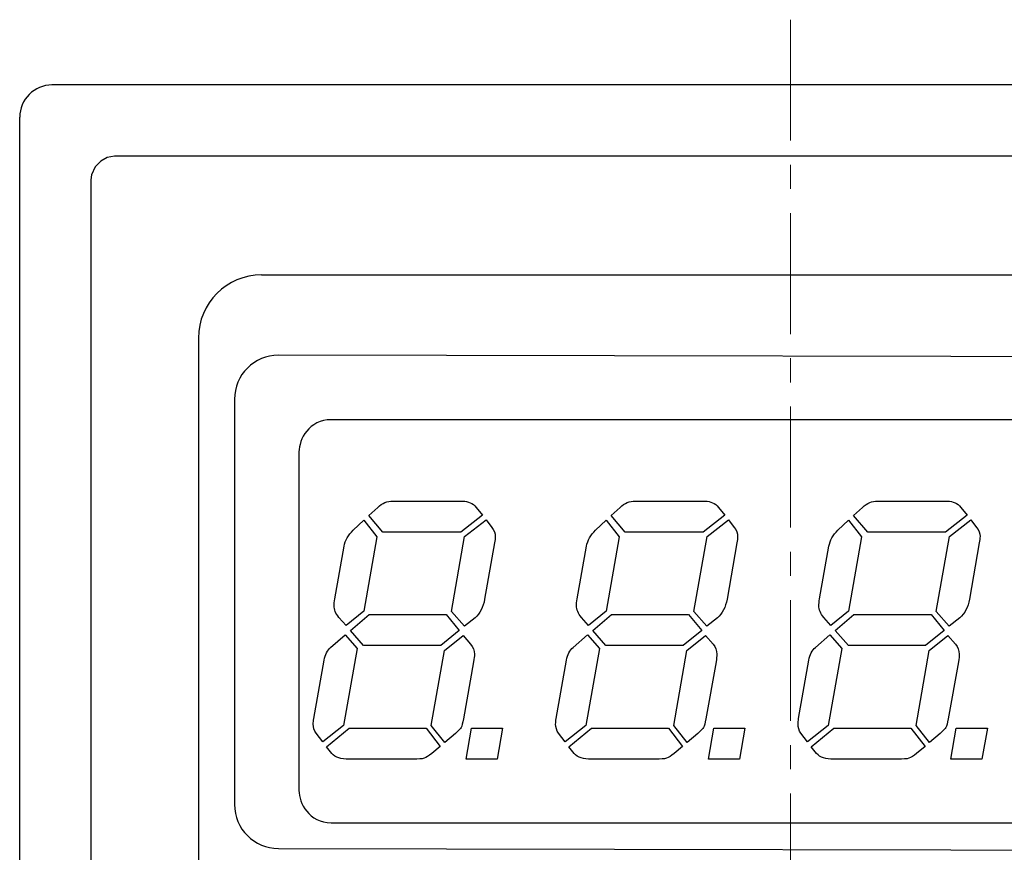
# Model space of a CAD drawing. Units: millimetres. Extents: x 3784 to 4082, y 234 to 290.
# Drawn here: x 4032 to 4063, y 262 to 288 of the extents above; entities that cross this region are included whole.
import ezdxf

# ---------------------------------------------------------------- set-up
doc = ezdxf.new("R2010")
doc.units = ezdxf.units.MM
doc.linetypes.add('CENTER', pattern=[2, 1.25, -0.25, 0.25, -0.25])
doc.layers.add('O', color=5, linetype='CENTER', lineweight=9)
doc.layers.add('OBU', color=1, linetype='Continuous')
doc.layers.add('Wymiary', color=5, linetype='Continuous')

msp = doc.modelspace()

# ---------------------------------------------------------------- linework, layer by layer
at = {"layer": 'O', "ltscale": 3}
msp.add_line((4056.164, 287.747), (4056.164, 235.463), dxfattribs=at)
at = {"layer": 'OBU', "linetype": 'Continuous'}
for p, q in [((4079.065, 285.723), (4033.264, 285.723)), ((4032.264, 238.922), (4032.264, 284.723)), ((4077.122, 283.512), (4035.207, 283.512)), ((4034.475, 282.78), (4034.475, 240.866)), ((4039.764, 279.831), (4072.564, 279.831))]:
    msp.add_line(p, q, dxfattribs=at)
at = {"layer": 'OBU', "linetype": 'Continuous', "flags": 128}
msp.add_lwpolyline([(4035.207, 283.512), (4034.981, 283.472), (4034.779, 283.362), (4034.603, 283.178), (4034.495, 282.938), (4034.475, 282.78)], dxfattribs=at)
at = {"layer": 'OBU', "linetype": 'Continuous'}
for centre, radius, start, end in [((4033.264, 284.729), 0.994, 89.9802, 135.2026), ((4033.259, 284.724), 0.994, 134.7974, 180.0198), ((4039.764, 277.873), 1.958, 90, 180)]:
    msp.add_arc(centre, radius, start, end, dxfattribs=at)
at = {"layer": 'Wymiary'}
msp.add_line((4037.806, 277.873), (4037.806, 252.773), dxfattribs=at)
for points, knots in [([(4040.288, 277.34), (4040.288, 277.34), (4071.559, 277.278), (4071.559, 277.278), (4071.559, 277.278), (4072.31, 277.276), (4072.924, 276.663), (4072.924, 275.913), (4072.924, 275.913), (4072.924, 275.913), (4072.924, 263.342), (4072.924, 263.342), (4072.924, 263.342), (4072.924, 262.592), (4072.309, 261.976), (4071.559, 261.978), (4071.559, 261.978), (4071.559, 261.978), (4040.288, 262.04), (4040.288, 262.04), (4040.288, 262.04), (4039.538, 262.042), (4038.924, 262.654), (4038.924, 263.405), (4038.924, 263.405), (4038.924, 263.405), (4038.924, 275.976), (4038.924, 275.976), (4038.924, 275.976), (4038.924, 276.726), (4039.537, 277.342), (4040.288, 277.34)], [0, 0, 0, 0, 0.111111, 0.111111, 0.111111, 0.111111, 0.222222, 0.222222, 0.222222, 0.222222, 0.333333, 0.333333, 0.333333, 0.333333, 0.444444, 0.444444, 0.444444, 0.444444, 0.555556, 0.555556, 0.555556, 0.555556, 0.666667, 0.666667, 0.666667, 0.666667, 0.777778, 0.777778, 0.777778, 0.777778, 1, 1, 1, 1]), ([(4041.924, 275.34), (4041.924, 275.34), (4069.924, 275.34), (4069.924, 275.34), (4069.924, 275.34), (4070.607, 275.34), (4070.924, 274.726), (4070.924, 274.34), (4070.924, 274.34), (4070.924, 274.34), (4070.924, 263.84), (4070.924, 263.84), (4070.924, 263.84), (4070.924, 263.455), (4070.607, 262.84), (4069.924, 262.84), (4069.924, 262.84), (4069.924, 262.84), (4041.924, 262.84), (4041.924, 262.84), (4041.924, 262.84), (4041.24, 262.84), (4040.924, 263.454), (4040.924, 263.84), (4040.924, 263.84), (4040.924, 263.84), (4040.924, 274.34), (4040.924, 274.34), (4040.924, 274.34), (4040.924, 274.726), (4041.24, 275.34), (4041.924, 275.34)], [0, 0, 0, 0, 0.111111, 0.111111, 0.111111, 0.111111, 0.222222, 0.222222, 0.222222, 0.222222, 0.333333, 0.333333, 0.333333, 0.333333, 0.444444, 0.444444, 0.444444, 0.444444, 0.555556, 0.555556, 0.555556, 0.555556, 0.666667, 0.666667, 0.666667, 0.666667, 0.777778, 0.777778, 0.777778, 0.777778, 1, 1, 1, 1]), ([(4046.905, 272.001), (4046.975, 271.907), (4047.011, 271.811), (4047.011, 271.713), (4047.011, 271.713), (4047.011, 271.663), (4047.003, 271.599), (4046.987, 271.521)], [0.3333333, 0.3333333, 0.3333333, 0.3333333, 0.4444444, 0.4444444, 0.4444444, 0.4444444, 0.5555556, 0.5555556, 0.5555556, 0.5555556]), ([(4054.422, 272.001), (4054.492, 271.907), (4054.528, 271.811), (4054.528, 271.713), (4054.528, 271.713), (4054.528, 271.663), (4054.52, 271.599), (4054.504, 271.521)], [0.3333333, 0.3333333, 0.3333333, 0.3333333, 0.4444444, 0.4444444, 0.4444444, 0.4444444, 0.5555556, 0.5555556, 0.5555556, 0.5555556]), ([(4061.938, 272.001), (4062.009, 271.907), (4062.045, 271.811), (4062.045, 271.713), (4062.045, 271.713), (4062.045, 271.663), (4062.037, 271.599), (4062.021, 271.521)], [0.3333333, 0.3333333, 0.3333333, 0.3333333, 0.4444444, 0.4444444, 0.4444444, 0.4444444, 0.5555556, 0.5555556, 0.5555556, 0.5555556]), ([(4042.165, 269.208), (4042.063, 269.33), (4042.013, 269.45), (4042.013, 269.573), (4042.013, 269.573), (4042.013, 269.619), (4042.021, 269.691), (4042.037, 269.783)], [0.3333333, 0.3333333, 0.3333333, 0.3333333, 0.4444444, 0.4444444, 0.4444444, 0.4444444, 0.5555556, 0.5555556, 0.5555556, 0.5555556]), ([(4049.682, 269.208), (4049.58, 269.33), (4049.53, 269.45), (4049.53, 269.572), (4049.53, 269.572), (4049.53, 269.619), (4049.538, 269.691), (4049.554, 269.783)], [0.3333333, 0.3333333, 0.3333333, 0.3333333, 0.4444444, 0.4444444, 0.4444444, 0.4444444, 0.5555556, 0.5555556, 0.5555556, 0.5555556]), ([(4057.199, 269.208), (4057.097, 269.33), (4057.047, 269.45), (4057.047, 269.572), (4057.047, 269.572), (4057.047, 269.618), (4057.055, 269.69), (4057.071, 269.783)], [0.3333333, 0.3333333, 0.3333333, 0.3333333, 0.4444444, 0.4444444, 0.4444444, 0.4444444, 0.5555556, 0.5555556, 0.5555556, 0.5555556]), ([(4046.248, 268.381), (4046.326, 268.287), (4046.366, 268.183), (4046.366, 268.065), (4046.366, 268.065), (4046.366, 268.007), (4046.358, 267.929), (4046.342, 267.83)], [0.3, 0.3, 0.3, 0.3, 0.4, 0.4, 0.4, 0.4, 0.5, 0.5, 0.5, 0.5]), ([(4053.765, 268.381), (4053.843, 268.287), (4053.883, 268.183), (4053.883, 268.065), (4053.883, 268.065), (4053.883, 268.007), (4053.875, 267.929), (4053.859, 267.83)], [0.3, 0.3, 0.3, 0.3, 0.4, 0.4, 0.4, 0.4, 0.5, 0.5, 0.5, 0.5]), ([(4061.282, 268.381), (4061.36, 268.287), (4061.4, 268.183), (4061.4, 268.065), (4061.4, 268.065), (4061.4, 268.006), (4061.392, 267.928), (4061.376, 267.83)], [0.3, 0.3, 0.3, 0.3, 0.4, 0.4, 0.4, 0.4, 0.5, 0.5, 0.5, 0.5]), ([(4041.456, 265.618), (4041.398, 265.7), (4041.368, 265.794), (4041.368, 265.9), (4041.368, 265.9), (4041.368, 265.95), (4041.374, 266.006), (4041.386, 266.07)], [0.3333333, 0.3333333, 0.3333333, 0.3333333, 0.4444444, 0.4444444, 0.4444444, 0.4444444, 0.5555556, 0.5555556, 0.5555556, 0.5555556]), ([(4048.973, 265.618), (4048.915, 265.7), (4048.885, 265.794), (4048.885, 265.9), (4048.885, 265.9), (4048.885, 265.95), (4048.891, 266.006), (4048.903, 266.07)], [0.3333333, 0.3333333, 0.3333333, 0.3333333, 0.4444444, 0.4444444, 0.4444444, 0.4444444, 0.5555556, 0.5555556, 0.5555556, 0.5555556]), ([(4056.49, 265.618), (4056.432, 265.7), (4056.402, 265.794), (4056.402, 265.9), (4056.402, 265.9), (4056.402, 265.95), (4056.408, 266.006), (4056.42, 266.07)], [0.3333333, 0.3333333, 0.3333333, 0.3333333, 0.4444444, 0.4444444, 0.4444444, 0.4444444, 0.5555556, 0.5555556, 0.5555556, 0.5555556])]:
    msp.add_open_spline(points, degree=3, knots=knots, dxfattribs=at)
for points in [[(4043.369, 272.622), (4043.509, 272.752), (4043.663, 272.816), (4043.831, 272.816)], [(4043.831, 272.816), (4043.831, 272.816), (4046.002, 272.816), (4046.002, 272.816)], [(4046.002, 272.816), (4046.174, 272.812), (4046.314, 272.748), (4046.418, 272.622)], [(4050.886, 272.622), (4051.026, 272.752), (4051.18, 272.816), (4051.348, 272.816)], [(4051.348, 272.816), (4051.348, 272.816), (4053.519, 272.816), (4053.519, 272.816)], [(4053.519, 272.816), (4053.691, 272.812), (4053.831, 272.748), (4053.935, 272.622)], [(4058.402, 272.622), (4058.542, 272.752), (4058.697, 272.816), (4058.865, 272.816)], [(4058.865, 272.816), (4058.865, 272.816), (4061.035, 272.816), (4061.035, 272.816)], [(4061.035, 272.816), (4061.208, 272.812), (4061.348, 272.748), (4061.452, 272.622)], [(4043.092, 272.366), (4043.092, 272.366), (4043.369, 272.622), (4043.369, 272.622)], [(4043.527, 271.855), (4043.527, 271.855), (4043.092, 272.366), (4043.092, 272.366)], [(4046.613, 272.378), (4046.613, 272.378), (4045.944, 271.855), (4045.944, 271.855)], [(4046.418, 272.622), (4046.418, 272.622), (4046.613, 272.378), (4046.613, 272.378)], [(4050.609, 272.366), (4050.609, 272.366), (4050.886, 272.622), (4050.886, 272.622)], [(4051.044, 271.855), (4051.044, 271.855), (4050.609, 272.366), (4050.609, 272.366)], [(4054.129, 272.378), (4054.129, 272.378), (4053.461, 271.855), (4053.461, 271.855)], [(4053.935, 272.622), (4053.935, 272.622), (4054.129, 272.378), (4054.129, 272.378)], [(4058.126, 272.366), (4058.126, 272.366), (4058.402, 272.622), (4058.402, 272.622)], [(4058.561, 271.855), (4058.561, 271.855), (4058.126, 272.366), (4058.126, 272.366)], [(4061.646, 272.378), (4061.646, 272.378), (4060.977, 271.855), (4060.977, 271.855)], [(4061.452, 272.622), (4061.452, 272.622), (4061.646, 272.378), (4061.646, 272.378)], [(4042.606, 271.913), (4042.606, 271.913), (4042.934, 272.224), (4042.934, 272.224)], [(4042.934, 272.224), (4042.934, 272.224), (4043.339, 271.703), (4043.339, 271.703)], [(4046.062, 271.715), (4046.062, 271.715), (4046.731, 272.236), (4046.731, 272.236)], [(4046.731, 272.236), (4046.731, 272.236), (4046.905, 272.001), (4046.905, 272.001)], [(4050.123, 271.913), (4050.123, 271.913), (4050.451, 272.224), (4050.451, 272.224)], [(4050.451, 272.224), (4050.451, 272.224), (4050.855, 271.703), (4050.855, 271.703)], [(4053.579, 271.715), (4053.579, 271.715), (4054.247, 272.236), (4054.247, 272.236)], [(4054.247, 272.236), (4054.247, 272.236), (4054.422, 272.001), (4054.422, 272.001)], [(4057.639, 271.913), (4057.639, 271.913), (4057.968, 272.223), (4057.968, 272.223)], [(4057.968, 272.223), (4057.968, 272.223), (4058.372, 271.703), (4058.372, 271.703)], [(4061.095, 271.715), (4061.095, 271.715), (4061.764, 272.236), (4061.764, 272.236)], [(4061.764, 272.236), (4061.764, 272.236), (4061.938, 272.001), (4061.938, 272.001)], [(4042.324, 271.415), (4042.36, 271.599), (4042.454, 271.765), (4042.606, 271.913)], [(4045.944, 271.855), (4045.944, 271.855), (4043.527, 271.855), (4043.527, 271.855)], [(4049.84, 271.415), (4049.876, 271.599), (4049.97, 271.765), (4050.123, 271.913)], [(4053.461, 271.855), (4053.461, 271.855), (4051.044, 271.855), (4051.044, 271.855)], [(4057.357, 271.415), (4057.393, 271.599), (4057.487, 271.765), (4057.639, 271.913)], [(4060.977, 271.855), (4060.977, 271.855), (4058.561, 271.855), (4058.561, 271.855)], [(4043.339, 271.703), (4043.339, 271.703), (4042.934, 269.402), (4042.934, 269.402)], [(4045.655, 269.396), (4045.655, 269.396), (4046.062, 271.715), (4046.062, 271.715)], [(4046.987, 271.521), (4046.987, 271.521), (4046.683, 269.771), (4046.683, 269.771)], [(4050.855, 271.703), (4050.855, 271.703), (4050.451, 269.402), (4050.451, 269.402)], [(4053.172, 269.396), (4053.172, 269.396), (4053.579, 271.715), (4053.579, 271.715)], [(4054.504, 271.521), (4054.504, 271.521), (4054.199, 269.771), (4054.199, 269.771)], [(4058.372, 271.703), (4058.372, 271.703), (4057.968, 269.402), (4057.968, 269.402)], [(4060.689, 269.396), (4060.689, 269.396), (4061.095, 271.715), (4061.095, 271.715)], [(4062.021, 271.521), (4062.021, 271.521), (4061.716, 269.771), (4061.716, 269.771)], [(4042.037, 269.783), (4042.037, 269.783), (4042.324, 271.415), (4042.324, 271.415)], [(4049.554, 269.783), (4049.554, 269.783), (4049.84, 271.415), (4049.84, 271.415)], [(4057.071, 269.783), (4057.071, 269.783), (4057.357, 271.415), (4057.357, 271.415)], [(4046.683, 269.771), (4046.641, 269.524), (4046.54, 269.334), (4046.384, 269.196)], [(4054.199, 269.771), (4054.157, 269.524), (4054.057, 269.334), (4053.901, 269.196)], [(4061.716, 269.771), (4061.674, 269.524), (4061.574, 269.334), (4061.418, 269.196)], [(4042.934, 269.402), (4042.934, 269.402), (4042.39, 268.956), (4042.39, 268.956)], [(4046.056, 268.934), (4046.056, 268.934), (4045.655, 269.396), (4045.655, 269.396)], [(4050.451, 269.402), (4050.451, 269.402), (4049.906, 268.956), (4049.906, 268.956)], [(4053.573, 268.934), (4053.573, 268.934), (4053.172, 269.396), (4053.172, 269.396)], [(4057.968, 269.402), (4057.968, 269.402), (4057.423, 268.956), (4057.423, 268.956)], [(4061.089, 268.934), (4061.089, 268.934), (4060.689, 269.396), (4060.689, 269.396)], [(4042.39, 268.956), (4042.39, 268.956), (4042.165, 269.208), (4042.165, 269.208)], [(4042.518, 268.804), (4042.518, 268.804), (4043.098, 269.296), (4043.098, 269.296)], [(4043.098, 269.296), (4043.098, 269.296), (4045.491, 269.296), (4045.491, 269.296)], [(4045.491, 269.296), (4045.491, 269.296), (4045.898, 268.804), (4045.898, 268.804)], [(4046.384, 269.196), (4046.384, 269.196), (4046.056, 268.934), (4046.056, 268.934)], [(4049.906, 268.956), (4049.906, 268.956), (4049.682, 269.208), (4049.682, 269.208)], [(4050.035, 268.804), (4050.035, 268.804), (4050.615, 269.296), (4050.615, 269.296)], [(4050.615, 269.296), (4050.615, 269.296), (4053.008, 269.296), (4053.008, 269.296)], [(4053.008, 269.296), (4053.008, 269.296), (4053.415, 268.804), (4053.415, 268.804)], [(4053.901, 269.196), (4053.901, 269.196), (4053.573, 268.934), (4053.573, 268.934)], [(4057.423, 268.956), (4057.423, 268.956), (4057.199, 269.208), (4057.199, 269.208)], [(4057.551, 268.803), (4057.551, 268.803), (4058.132, 269.296), (4058.132, 269.296)], [(4058.132, 269.296), (4058.132, 269.296), (4060.525, 269.296), (4060.525, 269.296)], [(4060.525, 269.296), (4060.525, 269.296), (4060.931, 268.803), (4060.931, 268.803)], [(4061.418, 269.196), (4061.418, 269.196), (4061.089, 268.934), (4061.089, 268.934)], [(4042.928, 268.335), (4042.928, 268.335), (4042.518, 268.804), (4042.518, 268.804)], [(4045.898, 268.804), (4045.898, 268.804), (4045.321, 268.335), (4045.321, 268.335)], [(4050.445, 268.335), (4050.445, 268.335), (4050.035, 268.804), (4050.035, 268.804)], [(4053.415, 268.804), (4053.415, 268.804), (4052.838, 268.335), (4052.838, 268.335)], [(4057.962, 268.335), (4057.962, 268.335), (4057.551, 268.803), (4057.551, 268.803)], [(4060.931, 268.803), (4060.931, 268.803), (4060.355, 268.335), (4060.355, 268.335)], [(4041.907, 268.277), (4041.907, 268.277), (4042.354, 268.669), (4042.354, 268.669)], [(4042.354, 268.669), (4042.354, 268.669), (4042.73, 268.247), (4042.73, 268.247)], [(4045.439, 268.177), (4045.439, 268.177), (4046.014, 268.651), (4046.014, 268.651)], [(4046.014, 268.651), (4046.014, 268.651), (4046.248, 268.381), (4046.248, 268.381)], [(4049.424, 268.277), (4049.424, 268.277), (4049.87, 268.669), (4049.87, 268.669)], [(4049.87, 268.669), (4049.87, 268.669), (4050.247, 268.247), (4050.247, 268.247)], [(4052.956, 268.177), (4052.956, 268.177), (4053.531, 268.651), (4053.531, 268.651)], [(4053.531, 268.651), (4053.531, 268.651), (4053.765, 268.381), (4053.765, 268.381)], [(4056.941, 268.277), (4056.941, 268.277), (4057.387, 268.669), (4057.387, 268.669)], [(4057.387, 268.669), (4057.387, 268.669), (4057.764, 268.247), (4057.764, 268.247)], [(4060.473, 268.177), (4060.473, 268.177), (4061.047, 268.651), (4061.047, 268.651)], [(4061.047, 268.651), (4061.047, 268.651), (4061.282, 268.381), (4061.282, 268.381)], [(4041.703, 267.883), (4041.735, 268.055), (4041.803, 268.187), (4041.907, 268.277)], [(4042.73, 268.247), (4042.73, 268.247), (4042.307, 265.858), (4042.307, 265.858)], [(4045.321, 268.335), (4045.321, 268.335), (4042.928, 268.335), (4042.928, 268.335)], [(4045.029, 265.858), (4045.029, 265.858), (4045.439, 268.177), (4045.439, 268.177)], [(4049.22, 267.882), (4049.252, 268.055), (4049.32, 268.187), (4049.424, 268.277)], [(4050.247, 268.247), (4050.247, 268.247), (4049.824, 265.858), (4049.824, 265.858)], [(4052.838, 268.335), (4052.838, 268.335), (4050.445, 268.335), (4050.445, 268.335)], [(4052.545, 265.858), (4052.545, 265.858), (4052.956, 268.177), (4052.956, 268.177)], [(4056.736, 267.882), (4056.768, 268.055), (4056.836, 268.187), (4056.941, 268.277)], [(4057.764, 268.247), (4057.764, 268.247), (4057.341, 265.858), (4057.341, 265.858)], [(4060.355, 268.335), (4060.355, 268.335), (4057.962, 268.335), (4057.962, 268.335)], [(4060.062, 265.858), (4060.062, 265.858), (4060.473, 268.177), (4060.473, 268.177)], [(4041.386, 266.07), (4041.386, 266.07), (4041.703, 267.883), (4041.703, 267.883)], [(4046.342, 267.83), (4046.342, 267.83), (4046.026, 266.058), (4046.026, 266.058)], [(4048.903, 266.07), (4048.903, 266.07), (4049.22, 267.882), (4049.22, 267.882)], [(4053.859, 267.83), (4053.859, 267.83), (4053.543, 266.058), (4053.543, 266.058)], [(4056.42, 266.07), (4056.42, 266.07), (4056.736, 267.882), (4056.736, 267.882)], [(4061.376, 267.83), (4061.376, 267.83), (4061.059, 266.058), (4061.059, 266.058)], [(4046.026, 266.058), (4046.002, 265.924), (4045.98, 265.838), (4045.956, 265.796)], [(4053.543, 266.058), (4053.519, 265.924), (4053.497, 265.838), (4053.473, 265.796)], [(4061.059, 266.058), (4061.035, 265.924), (4061.013, 265.838), (4060.989, 265.796)], [(4042.307, 265.858), (4042.307, 265.858), (4041.667, 265.348), (4041.667, 265.348)], [(4041.779, 265.195), (4041.779, 265.195), (4042.478, 265.77), (4042.478, 265.77)], [(4042.478, 265.77), (4042.478, 265.77), (4044.87, 265.77), (4044.87, 265.77)], [(4044.87, 265.77), (4044.87, 265.77), (4045.305, 265.207), (4045.305, 265.207)], [(4045.445, 265.332), (4045.445, 265.332), (4045.029, 265.858), (4045.029, 265.858)], [(4045.956, 265.796), (4045.932, 265.756), (4045.872, 265.692), (4045.774, 265.606)], [(4046.105, 264.809), (4046.105, 264.809), (4046.275, 265.77), (4046.275, 265.77)], [(4046.275, 265.77), (4046.275, 265.77), (4047.238, 265.77), (4047.238, 265.77)], [(4047.238, 265.77), (4047.238, 265.77), (4047.068, 264.809), (4047.068, 264.809)], [(4049.824, 265.858), (4049.824, 265.858), (4049.184, 265.347), (4049.184, 265.347)], [(4049.296, 265.195), (4049.296, 265.195), (4049.994, 265.77), (4049.994, 265.77)], [(4049.994, 265.77), (4049.994, 265.77), (4052.387, 265.77), (4052.387, 265.77)], [(4052.387, 265.77), (4052.387, 265.77), (4052.822, 265.207), (4052.822, 265.207)], [(4052.962, 265.331), (4052.962, 265.331), (4052.545, 265.858), (4052.545, 265.858)], [(4053.473, 265.796), (4053.449, 265.756), (4053.388, 265.692), (4053.29, 265.606)], [(4053.622, 264.809), (4053.622, 264.809), (4053.792, 265.77), (4053.792, 265.77)], [(4053.792, 265.77), (4053.792, 265.77), (4054.755, 265.77), (4054.755, 265.77)], [(4054.755, 265.77), (4054.755, 265.77), (4054.585, 264.809), (4054.585, 264.809)], [(4057.341, 265.858), (4057.341, 265.858), (4056.7, 265.347), (4056.7, 265.347)], [(4056.812, 265.195), (4056.812, 265.195), (4057.511, 265.77), (4057.511, 265.77)], [(4057.511, 265.77), (4057.511, 265.77), (4059.904, 265.77), (4059.904, 265.77)], [(4059.904, 265.77), (4059.904, 265.77), (4060.339, 265.207), (4060.339, 265.207)], [(4060.479, 265.331), (4060.479, 265.331), (4060.062, 265.858), (4060.062, 265.858)], [(4060.989, 265.796), (4060.965, 265.756), (4060.905, 265.692), (4060.807, 265.606)], [(4061.138, 264.809), (4061.138, 264.809), (4061.309, 265.77), (4061.309, 265.77)], [(4061.309, 265.77), (4061.309, 265.77), (4062.272, 265.77), (4062.272, 265.77)], [(4062.272, 265.77), (4062.272, 265.77), (4062.102, 264.809), (4062.102, 264.809)], [(4041.667, 265.348), (4041.667, 265.348), (4041.456, 265.618), (4041.456, 265.618)], [(4045.774, 265.606), (4045.774, 265.606), (4045.445, 265.332), (4045.445, 265.332)], [(4049.184, 265.347), (4049.184, 265.347), (4048.973, 265.618), (4048.973, 265.618)], [(4053.29, 265.606), (4053.29, 265.606), (4052.962, 265.331), (4052.962, 265.331)], [(4056.7, 265.347), (4056.7, 265.347), (4056.49, 265.618), (4056.49, 265.618)], [(4060.807, 265.606), (4060.807, 265.606), (4060.479, 265.331), (4060.479, 265.331)], [(4041.943, 264.985), (4041.943, 264.985), (4041.779, 265.195), (4041.779, 265.195)], [(4045.305, 265.207), (4045.305, 265.207), (4045.041, 264.985), (4045.041, 264.985)], [(4049.46, 264.985), (4049.46, 264.985), (4049.296, 265.195), (4049.296, 265.195)], [(4052.822, 265.207), (4052.822, 265.207), (4052.557, 264.985), (4052.557, 264.985)], [(4056.977, 264.985), (4056.977, 264.985), (4056.812, 265.195), (4056.812, 265.195)], [(4060.339, 265.207), (4060.339, 265.207), (4060.074, 264.985), (4060.074, 264.985)], [(4042.472, 264.809), (4042.229, 264.805), (4042.053, 264.863), (4041.943, 264.985)], [(4044.472, 264.809), (4044.472, 264.809), (4042.472, 264.809), (4042.472, 264.809)], [(4044.806, 264.839), (4044.738, 264.819), (4044.628, 264.809), (4044.472, 264.809)], [(4045.041, 264.985), (4044.951, 264.907), (4044.873, 264.857), (4044.806, 264.839)], [(4047.068, 264.809), (4047.068, 264.809), (4046.105, 264.809), (4046.105, 264.809)], [(4049.988, 264.809), (4049.746, 264.805), (4049.57, 264.863), (4049.46, 264.985)], [(4051.989, 264.809), (4051.989, 264.809), (4049.988, 264.809), (4049.988, 264.809)], [(4052.323, 264.839), (4052.255, 264.819), (4052.145, 264.809), (4051.989, 264.809)], [(4052.557, 264.985), (4052.467, 264.907), (4052.389, 264.857), (4052.323, 264.839)], [(4054.585, 264.809), (4054.585, 264.809), (4053.622, 264.809), (4053.622, 264.809)], [(4057.505, 264.809), (4057.263, 264.805), (4057.087, 264.863), (4056.977, 264.985)], [(4059.506, 264.809), (4059.506, 264.809), (4057.505, 264.809), (4057.505, 264.809)], [(4059.84, 264.839), (4059.772, 264.819), (4059.662, 264.809), (4059.506, 264.809)], [(4060.074, 264.985), (4059.984, 264.907), (4059.906, 264.857), (4059.84, 264.839)], [(4062.102, 264.809), (4062.102, 264.809), (4061.138, 264.809), (4061.138, 264.809)]]:
    msp.add_open_spline(points, degree=3, dxfattribs=at)

doc.saveas('drawing.dxf')
